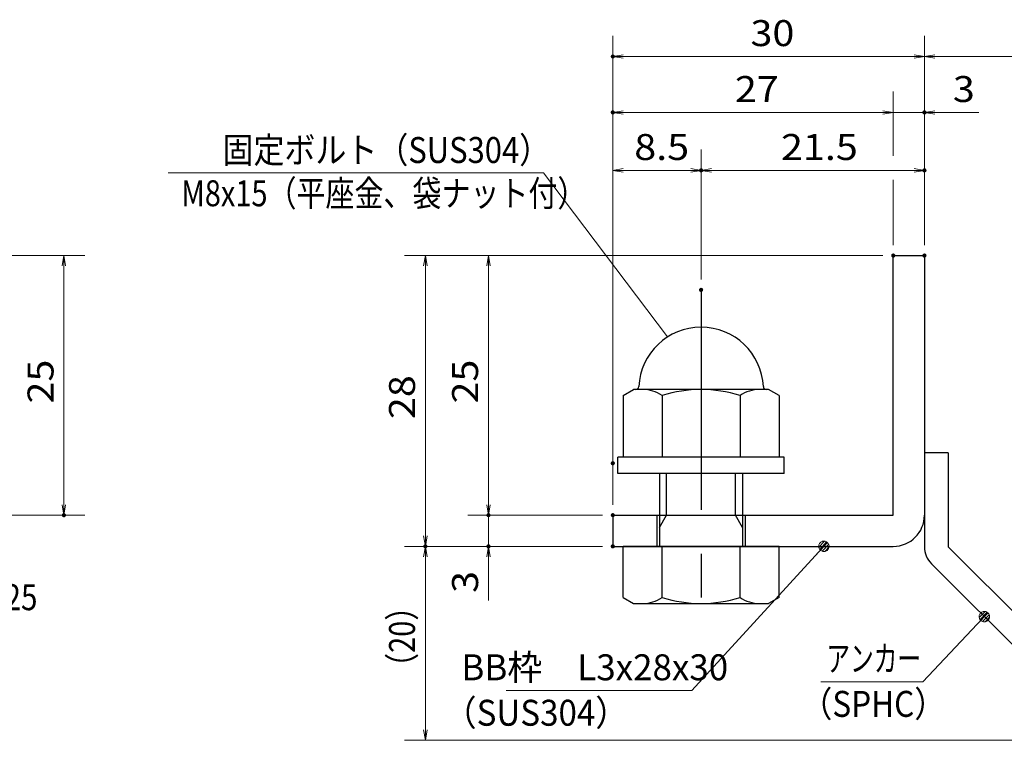
# Model space of a CAD drawing. Units: millimetres. Extents: x -1050 to 1050, y -743 to 742.
# Drawn here: x -162 to 312, y -485 to -138 of the extents above; entities that cross this region are included whole.
import ezdxf

# ---------------------------------------------------------------- set-up
doc = ezdxf.new("R2010")
doc.units = ezdxf.units.MM
doc.header["$LTSCALE"] = 5
doc.linetypes.add('JWW_CENTER1', pattern=[6.773333, 4.233333, -0.846667, 0.846667, -0.846667])
for name, color, linetype in [('アンカー', 7, 'Continuous'), ('寸法注釈', 7, 'Continuous'), ('枠', 7, 'Continuous'), ('締付部品', 7, 'Continuous')]:
    doc.layers.add(name, color=color, linetype=linetype)
doc.styles.add('ＭＳ ゴシック', font='txt', dxfattribs={"height": 1})

# ---------------------------------------------------------------- blocks, each defined once
blk = doc.blocks.new('_OPEN_0-1_')
at = {"layer": '寸法注釈', "color": 2, "linetype": 'Continuous', "lineweight": 5}
for p, q in [((-1, 0.167), (0, 0)), ((0, 0), (-1, -0.167)), ((0, 0), (-1, 0))]:
    blk.add_line(p, q, dxfattribs=at)
blk = doc.blocks.new('A$C6EB770D1_0-4_')
at = {"layer": 'アンカー', "color": 7, "linetype": 'Continuous', "lineweight": 25}
for p, q in [((26.051, 19.304), (9.047, 2.3)), ((27.678, 17.678), (26.051, 19.304)), ((27.678, 17.678), (10.674, 0.674)), ((0, 2.3), (9.047, 2.3)), ((0, 2.3), (0, 0)), ((0, 0), (9.047, 0))]:
    blk.add_line(p, q, dxfattribs=at)
blk.add_arc((9.047, 2.3), 2.3, 270, 315, dxfattribs=at)
blk = doc.blocks.new('A$C137235B9_0-9_')
at = {"layer": '締付部品', "color": 7, "linetype": 'Continuous', "lineweight": 25}
for p, q in [((10.174, 15.506), (9.593, 14.5)), ((10.174, 15.506), (16.093, 15.506)), ((16.093, 16), (16.093, 0)), ((17.693, 16), (16.093, 16)), ((17.693, 16), (17.693, 0)), ((24.693, 0.494), (24.693, 15.506)), ((29.613, 15.506), (24.693, 15.506)), ((29.613, 15.506), (30.193, 14.5)), ((9.593, 14.5), (9.593, 1.5)), ((30.193, 1.5), (30.193, 14.5)), ((10.174, 11.753), (16.093, 11.753)), ((17.693, 12), (24.693, 12)), ((21.693, 12.25), (24.693, 12.25)), ((22.866, 12), (21.693, 11.323)), ((21.693, 4), (21.693, 12)), ((29.613, 11.753), (24.693, 11.753)), ((21.693, 11.323), (17.693, 11.323)), ((10.174, 4.247), (16.093, 4.247)), ((21.693, 4.677), (17.693, 4.677)), ((17.693, 4), (24.693, 4)), ((22.866, 4), (21.693, 4.677)), ((29.613, 4.247), (24.693, 4.247)), ((21.693, 3.75), (24.693, 3.75)), ((10.174, 0.494), (9.593, 1.5)), ((29.613, 0.494), (30.193, 1.5)), ((10.174, 0.494), (16.093, 0.494)), ((17.693, 0), (16.093, 0)), ((29.613, 0.494), (24.693, 0.494))]:
    blk.add_line(p, q, dxfattribs=at)
at = {"layer": '締付部品', "color": 6, "linetype": 'JWW_CENTER1', "lineweight": 25}
blk.add_line((0, 8), (33.589, 8), dxfattribs=at)
at = {"layer": '締付部品', "color": 7, "linetype": 'Continuous', "lineweight": 25}
for centre, radius, start, end in [((9.293, 14.293), 0.3, 272.7294, 0), ((9.593, 8), 6, 92.7294, 267.2706), ((12.916, 13.629), 3.323, 180, 214.38425), ((26.871, 13.629), 3.323, 325.61575, 0), ((22.013, 8), 12.419, 162.41205, 197.58795), ((17.774, 8), 12.419, 342.41205, 17.58795), ((12.916, 2.371), 3.323, 145.61575, 180), ((26.871, 2.371), 3.323, 0, 34.38425), ((9.293, 1.707), 0.3, 0, 87.2706)]:
    blk.add_arc(centre, radius, start, end, dxfattribs=at)
blk = doc.blocks.new('_Dot_0-1_')
at = {"layer": '寸法注釈', "color": 2, "linetype": 'Continuous', "lineweight": 5}
for p, q in [((-0.5, 0), (-1, 0)), ((-0.496, 0.063), (-0.5, 0)), ((-0.5, 0), (-0.496, -0.063)), ((0, 0), (-0.5, 0)), ((-0.5, 0), (0, 0)), ((-0.484, 0.124), (-0.496, 0.063)), ((-0.465, 0.184), (-0.484, 0.124)), ((-0.438, 0.241), (-0.465, 0.184)), ((-0.405, 0.294), (-0.438, 0.241)), ((-0.364, 0.342), (-0.405, 0.294)), ((-0.319, 0.385), (-0.364, 0.342)), ((-0.268, 0.422), (-0.319, 0.385)), ((-0.213, 0.452), (-0.268, 0.422)), ((-0.155, 0.476), (-0.213, 0.452)), ((-0.094, 0.491), (-0.155, 0.476)), ((-0.031, 0.499), (-0.094, 0.491)), ((0.031, 0.499), (-0.031, 0.499)), ((0.5, 0), (0, 0)), ((0, 0), (0, 0)), ((0, 0), (0, 0)), ((0, 0), (0, 0)), ((0, 0), (0, 0)), ((0, 0), (0, 0)), ((0, 0), (0, 0)), ((0, 0), (0, 0)), ((0, 0), (0, 0)), ((0, 0), (0, 0)), ((0, 0), (0, 0)), ((0, 0), (0, 0)), ((0, 0), (0, 0)), ((0, 0), (0, 0)), ((0, 0), (0, 0)), ((0, 0), (0, 0)), ((0, 0), (0, 0)), ((0, 0), (0, 0)), ((0, 0), (0, 0)), ((0, 0), (0, 0)), ((0, 0), (0, 0)), ((0, 0), (0, 0)), ((0, 0), (0, 0)), ((0, 0), (0, 0)), ((0, 0), (0, 0)), ((0, 0), (0, 0)), ((0, 0), (0, 0)), ((0, 0), (0, 0)), ((0, 0), (0, 0)), ((0, 0), (0, 0)), ((0, 0), (0, 0)), ((0, 0), (0, 0)), ((0, 0), (0, 0)), ((0, 0), (0, 0)), ((0, 0), (0, 0)), ((0, 0), (0, 0)), ((0, 0), (0, 0)), ((0, 0), (0, 0)), ((0, 0), (0, 0)), ((0, 0), (0, 0)), ((0, 0), (0, 0)), ((0, 0), (0, 0)), ((0, 0), (0, 0)), ((0, 0), (0, 0)), ((0, 0), (0, 0)), ((0, 0), (0, 0)), ((0, 0), (0, 0)), ((0, 0), (0, 0)), ((0, 0), (0, 0)), ((0, 0), (0, 0)), ((0, 0), (0, 0)), ((0, 0), (0.5, 0)), ((0.094, 0.491), (0.031, 0.499)), ((0.155, 0.476), (0.094, 0.491)), ((0.213, 0.452), (0.155, 0.476)), ((0.268, 0.422), (0.213, 0.452)), ((0.319, 0.385), (0.268, 0.422)), ((0.364, 0.342), (0.319, 0.385)), ((0.405, 0.294), (0.364, 0.342)), ((0.438, 0.241), (0.405, 0.294)), ((0.465, 0.184), (0.438, 0.241)), ((0.484, 0.124), (0.465, 0.184)), ((0.496, 0.063), (0.484, 0.124)), ((0.5, 0), (0.496, 0.063)), ((-0.496, -0.063), (-0.484, -0.124)), ((-0.484, -0.124), (-0.465, -0.184)), ((-0.465, -0.184), (-0.438, -0.241)), ((-0.438, -0.241), (-0.405, -0.294)), ((-0.405, -0.294), (-0.364, -0.342)), ((-0.364, -0.342), (-0.319, -0.385)), ((-0.319, -0.385), (-0.268, -0.422)), ((-0.268, -0.422), (-0.213, -0.452)), ((-0.213, -0.452), (-0.155, -0.476)), ((-0.155, -0.476), (-0.094, -0.491)), ((-0.094, -0.491), (-0.031, -0.499)), ((-0.031, -0.499), (0.031, -0.499)), ((0.031, -0.499), (0.094, -0.491)), ((0.094, -0.491), (0.155, -0.476)), ((0.155, -0.476), (0.213, -0.452)), ((0.213, -0.452), (0.268, -0.422)), ((0.268, -0.422), (0.319, -0.385)), ((0.319, -0.385), (0.364, -0.342)), ((0.364, -0.342), (0.405, -0.294)), ((0.405, -0.294), (0.438, -0.241)), ((0.438, -0.241), (0.465, -0.184)), ((0.465, -0.184), (0.484, -0.124)), ((0.484, -0.124), (0.496, -0.063)), ((0.496, -0.063), (0.5, 0))]:
    blk.add_line(p, q, dxfattribs=at)
at = {"layer": '寸法注釈', "color": 2, "linetype": 'Continuous', "lineweight": 20}
for p, q in [((0.489, 0.1), (-0.489, 0.1)), ((0.399, 0.3), (-0.399, 0.3)), ((0.458, -0.199), (-0.458, -0.199)), ((0.3, -0.399), (-0.3, -0.399))]:
    blk.add_line(p, q, dxfattribs=at)

msp = doc.modelspace()

# ---------------------------------------------------------------- linework, layer by layer
at = {"layer": 'DEFPOINTS', "color": 4, "linetype": 'Continuous', "lineweight": 5, "const_width": 1}
for points in [[(124.43, -155.47, 0.414214), (123.93, -154.97, 0.414214), (123.43, -155.47, 0.414214), (123.93, -155.97, 0.414214)], [(124.43, -182.4, 0.414214), (123.93, -181.9, 0.414214), (123.43, -182.4, 0.414214), (123.93, -182.9, 0.414214)], [(274.43, -182.4, 0.414214), (273.93, -181.9, 0.414214), (273.43, -182.4, 0.414214), (273.93, -182.9, 0.414214)], [(166.93, -210.3, 0.414214), (166.43, -209.8, 0.414214), (165.93, -210.3, 0.414214), (166.43, -210.8, 0.414214)], [(274.43, -210.3, 0.414214), (273.93, -209.8, 0.414214), (273.43, -210.3, 0.414214), (273.93, -210.8, 0.414214)], [(259.43, -251.31, 0.414214), (258.93, -250.81, 0.414214), (258.43, -251.31, 0.414214), (258.93, -251.81, 0.414214)], [(259.43, -251.31, 0.414214), (258.93, -250.81, 0.414214), (258.43, -251.31, 0.414214), (258.93, -251.81, 0.414214)], [(259.43, -251.31, 0.414214), (258.93, -250.81, 0.414214), (258.43, -251.31, 0.414214), (258.93, -251.81, 0.414214)], [(259.43, -251.31, 0.414214), (258.93, -250.81, 0.414214), (258.43, -251.31, 0.414214), (258.93, -251.81, 0.414214)], [(274.43, -251.31, 0.414214), (273.93, -250.81, 0.414214), (273.43, -251.31, 0.414214), (273.93, -251.81, 0.414214)], [(274.43, -251.31, 0.414214), (273.93, -250.81, 0.414214), (273.43, -251.31, 0.414214), (273.93, -251.81, 0.414214)], [(274.43, -251.31, 0.414214), (273.93, -250.81, 0.414214), (273.43, -251.31, 0.414214), (273.93, -251.81, 0.414214)], [(274.43, -251.31, 0.414214), (273.93, -250.81, 0.414214), (273.43, -251.31, 0.414214), (273.93, -251.81, 0.414214)], [(166.93, -267.84, 0.414214), (166.43, -267.34, 0.414214), (165.93, -267.84, 0.414214), (166.43, -268.34, 0.414214)], [(166.93, -267.84, 0.414214), (166.43, -267.34, 0.414214), (165.93, -267.84, 0.414214), (166.43, -268.34, 0.414214)], [(124.43, -351.31, 0.414214), (123.93, -350.81, 0.414214), (123.43, -351.31, 0.414214), (123.93, -351.81, 0.414214)], [(124.43, -351.31, 0.414214), (123.93, -350.81, 0.414214), (123.43, -351.31, 0.414214), (123.93, -351.81, 0.414214)], [(-139.78, -376.31, 0.414214), (-140.28, -375.81, 0.414214), (-140.78, -376.31, 0.414214), (-140.28, -376.81, 0.414214)], [(64.58, -376.31, 0.414214), (64.08, -375.81, 0.414214), (63.58, -376.31, 0.414214), (64.08, -376.81, 0.414214)], [(124.43, -376.31, 0.414214), (123.93, -375.81, 0.414214), (123.43, -376.31, 0.414214), (123.93, -376.81, 0.414214)], [(124.43, -376.31, 0.414214), (123.93, -375.81, 0.414214), (123.43, -376.31, 0.414214), (123.93, -376.81, 0.414214)], [(124.43, -376.31, 0.414214), (123.93, -375.81, 0.414214), (123.43, -376.31, 0.414214), (123.93, -376.81, 0.414214)], [(34.2, -391.31, 0.414214), (33.7, -390.81, 0.414214), (33.2, -391.31, 0.414214), (33.7, -391.81, 0.414214)], [(34.2, -391.31, 0.414214), (33.7, -390.81, 0.414214), (33.2, -391.31, 0.414214), (33.7, -391.81, 0.414214)], [(64.58, -391.31, 0.414214), (64.08, -390.81, 0.414214), (63.58, -391.31, 0.414214), (64.08, -391.81, 0.414214)], [(124.43, -391.31, 0.414214), (123.93, -390.81, 0.414214), (123.43, -391.31, 0.414214), (123.93, -391.81, 0.414214)], [(124.43, -391.31, 0.414214), (123.93, -390.81, 0.414214), (123.43, -391.31, 0.414214), (123.93, -391.81, 0.414214)], [(124.43, -391.31, 0.414214), (123.93, -390.81, 0.414214), (123.43, -391.31, 0.414214), (123.93, -391.81, 0.414214)]]:
    msp.add_lwpolyline(points, format="xyb", close=True, dxfattribs=at)
at = {"layer": '寸法注釈', "color": 2, "linetype": 'Continuous', "lineweight": 18}
for p, q in [((123.93, -371.31), (123.93, -145.47)), ((273.93, -246.31), (273.93, -145.47)), ((273.93, -246.31), (273.93, -145.47)), ((268.93, -155.47), (128.93, -155.47)), ((278.93, -155.47), (365.45, -155.47)), ((258.93, -203.26), (258.93, -172.4)), ((253.93, -182.4), (128.93, -182.4)), ((253.93, -182.4), (248.93, -182.4)), ((258.93, -182.4), (273.93, -182.4)), ((278.93, -182.4), (300.04, -182.4)), ((123.93, -346.31), (123.93, -200.3)), ((166.43, -262.84), (166.43, -200.3)), ((166.43, -262.84), (166.43, -200.3)), ((273.93, -246.31), (273.93, -200.3)), ((-90.06, -211.54), (90.59, -211.54)), ((90.59, -211.54), (150.32, -290.5)), ((128.93, -210.3), (161.43, -210.3)), ((171.43, -210.3), (268.93, -210.3)), ((258.93, -246.31), (258.93, -214.87)), ((-185.45, -251.31), (-130.28, -251.31)), ((253.93, -251.31), (23.7, -251.31)), ((253.93, -251.31), (54.08, -251.31)), ((-140.28, -256.31), (-140.28, -371.31)), ((33.7, -256.31), (33.7, -386.31)), ((64.08, -256.31), (64.08, -371.31)), ((64.08, -371.31), (64.08, -366.31)), ((-185.45, -376.31), (-130.28, -376.31)), ((118.93, -376.31), (54.08, -376.31)), ((118.93, -376.31), (54.08, -376.31)), ((64.08, -376.31), (64.08, -391.31)), ((118.93, -391.31), (23.7, -391.31)), ((118.93, -391.31), (23.7, -391.31)), ((118.93, -391.31), (54.08, -391.31)), ((162.01, -460.79), (224.88, -392.04)), ((33.7, -479.7), (33.7, -396.31)), ((64.08, -396.31), (64.08, -417.42)), ((273.11, -456.56), (302.08, -425.87)), ((224.06, -456.56), (273.11, -456.56)), ((72.64, -460.79), (162.01, -460.79)), ((357.32, -484.7), (23.7, -484.7))]:
    msp.add_line(p, q, dxfattribs=at)
at = {"layer": '枠', "color": 7, "linetype": 'Continuous', "lineweight": 25}
for p, q in [((258.93, -376.31), (258.93, -251.31)), ((258.93, -251.31), (273.93, -251.31)), ((273.93, -251.31), (273.93, -376.31)), ((123.93, -376.31), (258.93, -376.31)), ((123.93, -376.31), (123.93, -391.31)), ((123.93, -391.31), (258.93, -391.31))]:
    msp.add_line(p, q, dxfattribs=at)
msp.add_arc((258.93, -376.31), 15, 270, 0, dxfattribs=at)

# ---------------------------------------------------------------- block references
at = {"layer": 'アンカー', "color": 7, "linetype": 'Continuous', "lineweight": 25, "xscale": 5, "yscale": 5, "rotation": 270}
msp.add_blockref('A$C6EB770D1_0-4_', (273.93, -346.31), dxfattribs=at)
at = {"layer": '寸法注釈', "color": 2, "linetype": 'Continuous', "lineweight": 18, "xscale": 5, "yscale": 5}
for name, p, rotation in [('_OPEN_0-1_', (123.93, -155.47), 180), ('_OPEN_0-1_', (273.93, -155.47), 180), ('_OPEN_0-1_', (123.93, -182.4), 180), ('_OPEN_0-1_', (273.93, -182.4), 180), ('_OPEN_0-1_', (123.93, -210.3), 180), ('_OPEN_0-1_', (166.43, -210.3), 180), ('_OPEN_0-1_', (-140.28, -251.31), 90), ('_OPEN_0-1_', (33.7, -251.31), 90), ('_OPEN_0-1_', (64.08, -251.31), 90), ('_OPEN_0-1_', (-140.28, -376.31), 270), ('_OPEN_0-1_', (64.08, -376.31), 270), ('_OPEN_0-1_', (64.08, -376.31), 270), ('_OPEN_0-1_', (33.7, -391.31), 270), ('_Dot_0-1_', (225.56, -391.31), 47.10573262710984), ('_OPEN_0-1_', (33.7, -391.31), 90), ('_OPEN_0-1_', (64.08, -391.31), 90), ('_Dot_0-1_', (302.78, -425.15), 45.6859624087034), ('_OPEN_0-1_', (33.7, -484.7), 270)]:
    msp.add_blockref(name, p, dxfattribs=dict(at, rotation=rotation))
for p in [(273.93, -155.47), (258.93, -182.4), (258.93, -182.4), (166.43, -210.3), (273.93, -210.3)]:
    msp.add_blockref('_OPEN_0-1_', p, dxfattribs=at)
at = {"layer": '締付部品', "color": 7, "linetype": 'Continuous', "lineweight": 25, "xscale": 5, "yscale": 5, "rotation": 270}
msp.add_blockref('A$C137235B9_0-9_', (126.43, -267.84), dxfattribs=at)

# ---------------------------------------------------------------- texts
at = {"layer": '寸法注釈', "color": 7, "linetype": 'Continuous', "lineweight": 18, "style": 'ＭＳ ゴシック'}
for s, height, width, p in [('30', 12.497, 1.115358, (190.2, -150.47)), ('27', 12.497, 1.115358, (182.7, -177.4)), ('3', 12.5, 1.115358, (287.62, -177.4)), ('固定ボルト（SUS304）', 12.5, 0.8744, (-63.96, -206.75)), ('8.5', 12.497, 1.115358, (134.26, -205.3)), ('21.5', 12.497, 1.115358, (204.9, -205.3)), ('M8x15（平座金、袋ナット付）', 12.4968, 0.81858, (-83.79, -227.58)), ('サイドバーFB4x25', 12.5, 0.835387, (-272.28, -422.05)), ('アンカー', 12.497, 0.667747, (226.76, -451.56)), ('BB枠\u3000L3x28x30', 12.5, 0.987216, (51.04, -455.79)), ('（SPHC）', 12.5, 0.891324, (214.4, -473.41)), ('（SUS304）', 12.497, 0.936313, (42.42, -477.67))]:
    msp.add_text(s, height=height, dxfattribs=dict(at, width=width)).set_placement(p)
for s, height, width, p in [('25', 12.497, 1.115358, (-145.28, -322.54)), ('25', 12.497, 1.115358, (59.08, -322.54)), ('28', 12.497, 1.115358, (28.71, -330.04)), ('3', 12.5, 1.115358, (59.08, -413.73)), ('（20）', 12.497, 0.81695, (28.71, -456.52))]:
    msp.add_text(s, height=height, rotation=90, dxfattribs=dict(at, width=width)).set_placement(p)

doc.saveas('drawing.dxf')
